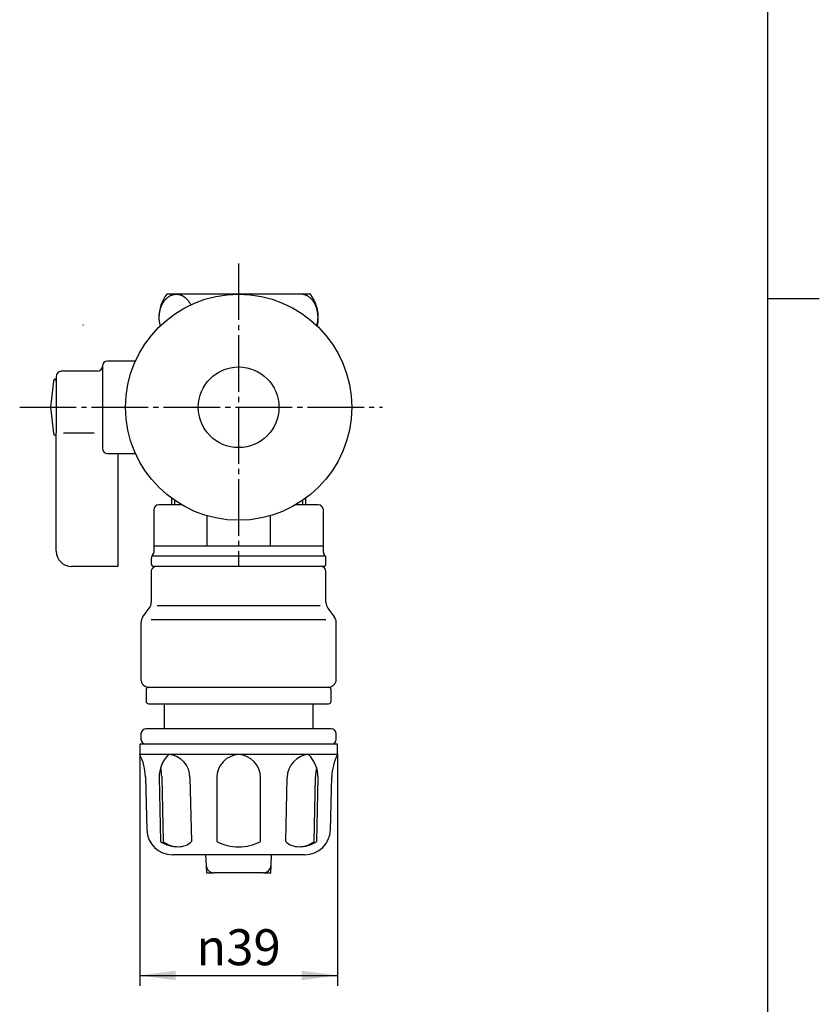
# Model space of a CAD drawing. Units: inches. Extents: x -10 to 430, y -10 to 604.
# Drawn here: x 254 to 410, y 160 to 351 of the extents above; entities that cross this region are included whole.
import ezdxf

# ---------------------------------------------------------------- set-up
doc = ezdxf.new("R2010")
doc.units = ezdxf.units.IN
doc.linetypes.add('DASH_CENTER', pattern=[14, 11, -1, 1, -1])
doc.linetypes.add('PHANTOM', pattern=[13, 10, -1, 0, -1, 0, -1])
doc.layers.add('1', color=7, linetype='Continuous')
doc.layers.add('CSLAYER1', color=7, linetype='Continuous')
doc.styles.add('CONVERTER_11', font='txt.shx', dxfattribs={"width": 0.9})
doc.dimstyles.new('ME10_DIM_11', dxfattribs={"dimtxt": 7, "dimasz": 7, "dimexe": 2, "dimexo": 0, "dimgap": 2, "dimtad": 1, "dimzin": 12, "dimdsep": 46, "dimtxsty": 'CONVERTER_11', "dimsah": 1, "dimcen": 0.09, "dimclrd": 2, "dimclre": 2, "dimclrt": 7, "dimadec": 0, "dimazin": 0, "dimtfac": 1, "dimtdec": 4, "dimtix": 1, "dimtmove": 0, "dimatfit": 3, "dimfxl": 1, "dimtolj": 1, "dimtzin": 0, "dimarcsym": 0})

# ---------------------------------------------------------------- blocks, each defined once
blk = doc.blocks.new('開示A4')
at = {"layer": '1', "color": 7, "linetype": 'Continuous'}
for p, q in [((200, 148.5), (200, 287)), ((200, 10), (200, 148.5))]:
    blk.add_line(p, q, dxfattribs=at)
at = {"layer": '1', "color": 2, "linetype": 'Continuous'}
blk.add_line((200, 148.5), (205, 148.5), dxfattribs=at)
blk = doc.blocks.new('開示A4枠')
at = {"layer": '1', "xscale": 2, "yscale": 2, "zscale": 2}
blk.add_blockref('開示A4', (0, 0), dxfattribs=at)
blk = doc.blocks.new('*D4')
at = {"layer": '1', "color": 2, "linetype": 'Continuous'}
for p, q in [((277.75, 208.2), (277.75, 163.2)), ((316.25, 208.2), (316.25, 163.2)), ((277.75, 165.2), (316.25, 165.2))]:
    blk.add_line(p, q, dxfattribs=at)
at = {"layer": '1', "color": 2}
for points in [[(284.75, 166.13), (284.75, 164.28), (277.75, 165.2)], [(309.25, 164.28), (309.25, 166.13), (316.25, 165.2)]]:
    blk.add_solid(points, dxfattribs=at)
at = {"layer": '1', "color": 7, "insert": (288.77, 167.2), "char_height": 7, "attachment_point": 7, "rotation": 0.0003, "line_spacing_factor": 0.60024, "style": 'CONVERTER_11'}
blk.add_mtext('{\\Fgdt;n}39', dxfattribs=at)

msp = doc.modelspace()

# ---------------------------------------------------------------- linework, layer by layer
at = {"color": 7, "linetype": 'Continuous'}
for p, q in [((276.925, 284.804), (271.5, 284.804)), ((273.5, 266.804), (276.925, 266.804))]:
    msp.add_line(p, q, dxfattribs=at)
at = {"layer": '1', "color": 2, "linetype": 'DASH_CENTER'}
for p, q in [((297, 303.804), (297, 244.804)), ((254.4, 275.804), (325, 275.804))]:
    msp.add_line(p, q, dxfattribs=at)
at = {"layer": '1', "color": 7, "linetype": 'Continuous'}
for p, q in [((297, 297.804), (283, 297.804)), ((311, 297.804), (297, 297.804)), ((270.5, 283.804), (270.5, 267.804)), ((261.5, 281.804), (261.5, 280.804)), ((269.5, 282.804), (262.5, 282.804)), ((260.951, 280.858), (260.4, 275.804)), ((261.5, 281.304), (261.448, 281.304)), ((261.5, 280.804), (261.5, 281.304)), ((261.5, 280.804), (261.5, 270.804)), ((261.5, 280.804), (261.5, 270.804)), ((260.4, 275.804), (260.951, 270.75)), ((261.448, 270.304), (261.5, 270.304)), ((261.5, 270.304), (261.5, 270.804)), ((261.5, 247.804), (261.5, 270.804)), ((262.922, 270.804), (268.922, 270.804)), ((271.5, 266.804), (273.5, 266.804)), ((273.5, 266.804), (273.5, 244.804)), ((285.909, 256.804), (281.5, 256.804)), ((284, 256.804), (284, 258.056)), ((312.5, 256.804), (308.091, 256.804)), ((310, 258.056), (310, 256.804)), ((280.5, 255.804), (280.5, 247.508)), ((313.5, 248.804), (313.5, 255.804)), ((290.815, 254.691), (290.815, 248.804)), ((303.185, 248.804), (303.185, 254.691)), ((280.5, 248.804), (290.815, 248.804)), ((290.815, 248.804), (293.761, 248.804)), ((293.761, 248.804), (303.185, 248.804)), ((303.185, 248.804), (313.5, 248.804)), ((313.5, 247.508), (313.5, 248.804)), ((280, 246.39), (280, 245.304)), ((299.885, 246.804), (280.09, 246.804)), ((313.91, 246.804), (299.885, 246.804)), ((314, 245.304), (314, 246.39)), ((273.5, 244.804), (264.5, 244.804)), ((278.393, 235.034), (279.607, 236.674)), ((281.125, 237.204), (297, 237.204)), ((297, 237.204), (312.875, 237.204)), ((314.393, 236.674), (315.607, 235.034)), ((280, 234.504), (297, 234.504)), ((297, 234.504), (314, 234.504)), ((279.5, 221.304), (297, 221.304)), ((297, 221.304), (314.5, 221.304))]:
    msp.add_line(p, q, dxfattribs=at)
at = {"layer": '1', "color": 4, "linetype": 'PHANTOM'}
msp.add_line((266.792, 291.804), (266.704, 291.804), dxfattribs=at)
at = {"layer": '1', "color": 2, "linetype": 'Continuous'}
for p, q in [((284.6, 256.804), (284.6, 257.631)), ((309.4, 257.631), (309.4, 256.804)), ((290.679, 186.629), (290.75, 185.204)), ((303.25, 185.204), (303.321, 186.629)), ((290.75, 185.204), (292.177, 185.204)), ((301.823, 185.204), (303.25, 185.204))]:
    msp.add_line(p, q, dxfattribs=at)
at = {"layer": '1', "color": 7, "linetype": 'Continuous'}
for radius in [22, 7.85]:
    msp.add_circle((297, 275.804), radius, dxfattribs=at)
for centre, radius, start, end in [((289, 293.304), 7.5, 143.1301, 180), ((305, 293.304), 7.5, 0, 36.8699), ((305, 293.304), 7.5, 346.92398, 0), ((269.5, 283.804), 1, 270, 0), ((271.5, 283.804), 1, 90, 180), ((262.5, 281.804), 1, 90, 180), ((261.448, 280.804), 0.5, 90, 173.77417), ((261.448, 270.804), 0.5, 186.22583, 270), ((271.5, 267.804), 1, 180, 270), ((281.5, 255.804), 1, 90, 180), ((312.5, 255.804), 1, 0, 90), ((264.5, 247.804), 3, 180, 270), ((280, 247.508), 0.5, 311.81031, 0), ((314, 247.508), 0.5, 180, 228.18969), ((281, 246.39), 1, 131.81031, 180), ((313, 246.39), 1, 0, 48.18969), ((280.5, 245.304), 0.5, 180, 270), ((313.5, 245.304), 0.5, 270, 0), ((278, 237.864), 2, 323.47114, 0), ((316, 237.864), 2, 180, 216.52886), ((280, 233.844), 2, 143.47114, 180), ((314, 233.844), 2, 0, 36.52886), ((292.177, 186.704), 1.5, 182.86241, 270), ((301.823, 186.704), 1.5, 270, 357.13759)]:
    msp.add_arc(centre, radius, start, end, dxfattribs=at)
for points, knots in [([(281.773, 291.683), (281.752, 291.759), (281.711, 291.91), (281.664, 292.127), (281.627, 292.332), (281.599, 292.525), (281.577, 292.718), (281.561, 292.913), (281.552, 293.108), (281.549, 293.304), (281.552, 293.5), (281.561, 293.695), (281.577, 293.889), (281.599, 294.083), (281.627, 294.275), (281.661, 294.466), (281.702, 294.653), (281.748, 294.838), (281.8, 295.022), (281.859, 295.201), (281.922, 295.377), (281.991, 295.548), (282.067, 295.716), (282.147, 295.88), (282.232, 296.038), (282.322, 296.19), (282.418, 296.339), (282.518, 296.481), (282.623, 296.616), (282.731, 296.745), (282.845, 296.869), (282.962, 296.986), (283.082, 297.095), (283.205, 297.197), (283.333, 297.293), (283.464, 297.38), (283.597, 297.46), (283.732, 297.531), (283.87, 297.595), (284.01, 297.65), (284.152, 297.698), (284.294, 297.736), (284.439, 297.766), (284.632, 297.795), (284.876, 297.811), (285.07, 297.795), (285.166, 297.787)], [0, 0, 0, 0, 0.2358079, 0.4716158, 0.6661807, 0.860754, 1.0553122, 1.2498677, 1.4457595, 1.641653, 1.8375464, 2.0334383, 2.2279944, 2.4225519, 2.6171221, 2.8116905, 3.0023611, 3.1930327, 3.3837308, 3.5744269, 3.7589931, 3.9435601, 4.1281691, 4.3127759, 4.4895763, 4.6663769, 4.8432369, 5.0200951, 5.1882532, 5.3564098, 5.5246432, 5.6928764, 5.8525081, 6.0121353, 6.1718506, 6.3315693, 6.4839215, 6.6362647, 6.788691, 6.9411257, 7.0885554, 7.2359724, 7.3834427, 7.5309241, 7.82219, 8.1134559, 8.1134559, 8.1134559, 8.1134559]), ([(285.166, 297.787), (285.264, 297.772), (285.458, 297.742), (285.695, 297.668), (285.881, 297.595), (286.02, 297.531), (286.154, 297.46), (286.287, 297.38), (286.418, 297.293), (286.546, 297.197), (286.669, 297.095), (286.789, 296.986), (286.907, 296.869), (287.02, 296.745), (287.128, 296.616), (287.233, 296.481), (287.333, 296.339), (287.429, 296.19), (287.519, 296.038), (287.588, 295.909), (287.64, 295.807), (287.664, 295.756), (287.677, 295.731)], [0, 0, 0, 0, 0.2947766, 0.5895531, 0.7419877, 0.8944145, 1.046758, 1.1991098, 1.3588283, 1.5185438, 1.6781712, 1.8378027, 2.0060354, 2.1742693, 2.3424273, 2.5105841, 2.6874377, 2.8643018, 3.0411154, 3.2179049, 3.3020791, 3.3862534, 3.3862534, 3.3862534, 3.3862534]), ([(312.227, 291.683), (312.248, 291.759), (312.289, 291.91), (312.336, 292.127), (312.373, 292.332), (312.401, 292.525), (312.423, 292.718), (312.439, 292.913), (312.448, 293.108), (312.451, 293.304), (312.448, 293.5), (312.439, 293.695), (312.423, 293.889), (312.401, 294.083), (312.373, 294.275), (312.339, 294.466), (312.298, 294.653), (312.252, 294.838), (312.2, 295.022), (312.141, 295.201), (312.078, 295.377), (312.009, 295.548), (311.933, 295.716), (311.853, 295.88), (311.768, 296.038), (311.678, 296.19), (311.582, 296.339), (311.482, 296.481), (311.377, 296.616), (311.269, 296.745), (311.155, 296.869), (311.038, 296.986), (310.918, 297.095), (310.795, 297.197), (310.667, 297.293), (310.536, 297.38), (310.403, 297.46), (310.268, 297.531), (310.13, 297.595), (309.99, 297.65), (309.848, 297.698), (309.706, 297.736), (309.561, 297.766), (309.368, 297.795), (309.124, 297.811), (308.93, 297.795), (308.834, 297.787)], [0, 0, 0, 0, 0.2358079, 0.4716158, 0.6661807, 0.860754, 1.0553122, 1.2498677, 1.4457595, 1.641653, 1.8375464, 2.0334383, 2.2279944, 2.4225519, 2.6171221, 2.8116905, 3.0023611, 3.1930327, 3.3837308, 3.5744269, 3.7589931, 3.9435601, 4.1281691, 4.3127759, 4.4895763, 4.6663769, 4.8432369, 5.0200951, 5.1882532, 5.3564098, 5.5246432, 5.6928764, 5.8525081, 6.0121353, 6.1718506, 6.3315693, 6.4839215, 6.6362647, 6.788691, 6.9411257, 7.0885554, 7.2359724, 7.3834427, 7.5309241, 7.82219, 8.1134559, 8.1134559, 8.1134559, 8.1134559])]:
    msp.add_open_spline(points, degree=3, knots=knots, dxfattribs=at)
at = {"layer": '1', "color": 7}
for p in [(277.75, 208.204), (316.25, 208.204)]:
    msp.add_point(p, dxfattribs=at)
at = {"layer": 'CSLAYER1', "color": 7, "linetype": 'Continuous'}
for p, q in [((280, 243.804), (280, 237.864)), ((297, 244.804), (280.5, 244.804)), ((297, 244.804), (281, 244.804)), ((313.5, 244.804), (297, 244.804)), ((313, 244.804), (297, 244.804)), ((314, 237.864), (314, 243.804)), ((278, 233.844), (278, 222.804)), ((316, 222.804), (316, 233.844)), ((279, 220.804), (279, 218.604)), ((315, 218.604), (315, 220.804)), ((279.5, 218.104), (297, 218.104)), ((282.55, 213.204), (282.55, 218.104)), ((297, 218.104), (314.5, 218.104)), ((311.45, 218.104), (311.45, 213.204)), ((297, 213.204), (279, 213.204)), ((315, 213.204), (297, 213.204)), ((278, 212.204), (278, 211.204)), ((316, 211.204), (316, 212.204)), ((297, 210.204), (277.75, 210.204)), ((277.75, 210.204), (277.75, 208.204)), ((316.25, 210.204), (297, 210.204)), ((316.25, 208.204), (316.25, 210.204)), ((297, 208.204), (277.75, 208.204)), ((316.25, 208.204), (297, 208.204)), ((278.861, 203.873), (279.125, 193.576)), ((281.529, 203.711), (281.809, 191.251)), ((282.044, 203.873), (282.328, 191.251)), ((287.539, 203.711), (287.819, 191.251)), ((292.75, 203.711), (292.75, 191.251)), ((301.25, 191.251), (301.25, 203.711)), ((306.181, 191.251), (306.461, 203.711)), ((311.672, 191.251), (311.956, 203.873)), ((312.191, 191.251), (312.471, 203.711)), ((314.875, 193.576), (315.139, 203.873)), ((297, 188.704), (284.123, 188.704)), ((290.575, 188.704), (290.679, 186.629)), ((309.877, 188.704), (297, 188.704)), ((303.321, 186.629), (303.425, 188.704)), ((290.679, 186.629), (290.679, 186.629)), ((303.321, 186.629), (303.321, 186.629)), ((297, 185.204), (292.177, 185.204)), ((301.823, 185.204), (297, 185.204))]:
    msp.add_line(p, q, dxfattribs=at)
for centre, radius, start, end in [((281, 243.804), 1, 90, 180), ((313, 243.804), 1, 0, 90), ((279.5, 222.804), 1.5, 180, 270), ((314.5, 222.804), 1.5, 270, 0), ((279.5, 220.804), 0.5, 90, 180), ((314.5, 220.804), 0.5, 0, 90), ((279.5, 218.604), 0.5, 180, 270), ((314.5, 218.604), 0.5, 270, 0), ((279, 212.204), 1, 90, 180), ((315, 212.204), 1, 0, 90), ((279, 211.204), 1, 180, 270), ((315, 211.204), 1, 270, 0), ((268.864, 203.616), 10, 1.4688, 27.30641), ((287.887, 203.711), 6.358, 135.03408, 180), ((283.032, 203.711), 4.507, 0, 85.4664), ((297.25, 203.711), 4.5, 93.18474, 180), ((296.75, 203.711), 4.5, 0, 86.81526), ((310.968, 203.711), 4.507, 94.5336, 180), ((306.113, 203.711), 6.358, 0, 44.96592), ((325.136, 203.616), 10, 152.69359, 178.5312), ((272.047, 203.616), 10, 1.4688, 11.80018), ((321.953, 203.616), 10, 168.19982, 178.5312), ((284.123, 193.704), 5, 181.4688, 270), ((309.877, 193.704), 5, 270, 358.5312), ((285.333, 197.01), 6.751, 238.53389, 270), ((285.333, 195.304), 5.045, 233.43886, 270), ((285.333, 193.869), 3.61, 270, 313.53059), ((297, 199.852), 9.594, 243.70436, 270), ((297, 199.852), 9.594, 270, 296.29564), ((308.667, 193.869), 3.61, 226.46941, 270), ((308.667, 195.304), 5.045, 270, 306.56115), ((308.667, 197.01), 6.751, 270, 301.46612)]:
    msp.add_arc(centre, radius, start, end, dxfattribs=at)

# ---------------------------------------------------------------- block references
msp.add_blockref('開示A4枠', (0, 0))

# ---------------------------------------------------------------- dimensions: what is measured, and where the dimension line sits
at = {"layer": '1'}
dim = msp.add_linear_dim(base=(316.25, 165.204), p1=(277.75, 208.204), p2=(316.25, 208.204), text='\ue03139', dimstyle='ME10_DIM_11', dxfattribs=at)
dim.commit()
dim.dimension.update_dxf_attribs({"geometry": '*D4', "text_midpoint": (296.523, 170.704), "text_rotation": 0.00014})

doc.saveas('drawing.dxf')
